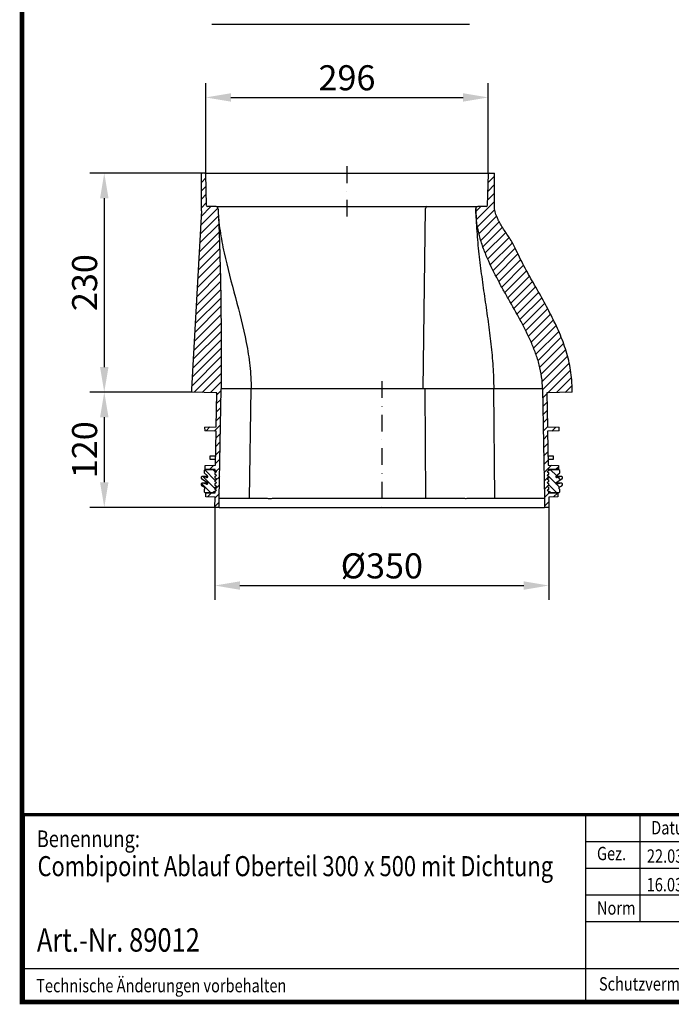
# Model space of a CAD drawing. Extents: x 0 to 1365, y 0 to 2056.
# Drawn here: x 0 to 683, y 0 to 1031 of the extents above; entities that cross this region are included whole.
import ezdxf

# ---------------------------------------------------------------- set-up
doc = ezdxf.new("R2010")
doc.units = 0
doc.header["$LTSCALE"] = 7
doc.header["$MEASUREMENT"] = 0
doc.linetypes.add('AUSGEZOGEN', pattern=[0])
doc.linetypes.add('STRICHPUNKT', pattern=[1, 0.5, -0.25, 0, -0.25])
doc.layers.get('DEFPOINTS').update_dxf_attribs({"linetype": 'CONTINUOUS'})
for name, color, linetype in [('AM_BOR', 7, 'CONTINUOUS'), ('BEMASS', 3, 'CONTINUOUS'), ('DUENN-18', 94, 'CONTINUOUS'), ('KOPF', 12, 'AUSGEZOGEN'), ('MITTE', 1, 'STRICHPUNKT'), ('SCHRAFF', 6, 'CONTINUOUS'), ('SICHTBAR', 7, 'CONTINUOUS'), ('TEXT25', 3, 'CONTINUOUS'), ('TEXT35', 143, 'CONTINUOUS')]:
    doc.layers.add(name, color=color, linetype=linetype)
doc.styles.add('BEMSTIL', font='isocp3.shx', dxfattribs={"width": 0.8})
doc.styles.add('TEXT20', font='isocp3.shx', dxfattribs={"width": 0.8, "height": 2})
doc.styles.add('TEXT25', font='isocp3.shx', dxfattribs={"width": 0.8, "height": 2.5})
doc.styles.add('TEXT35', font='isocp3.shx', dxfattribs={"width": 0.8, "height": 3.5})
doc.dimstyles.new('BEMASS', dxfattribs={"dimscale": 7.5, "dimtxt": 3.5, "dimasz": 3.5, "dimexe": 2, "dimexo": 0, "dimgap": 1, "dimtad": 1, "dimdec": 0, "dimtxsty": 'BEMSTIL', "dimcen": 3, "dimclrd": 3, "dimclre": 3, "dimclrt": 4, "dimadec": 0, "dimazin": 0, "dimtfac": 0.875, "dimtdec": 0, "dimtmove": 0, "dimatfit": 0, "dimfxl": 0, "dimtolj": 1, "dimlwd": 25, "dimlwe": 25, "dimarcsym": 0})

# ---------------------------------------------------------------- blocks, each defined once
blk = doc.blocks.new('RA_A4_AM')
at = {"layer": 'KOPF', "const_width": 0.7}
blk.add_lwpolyline([(207.31, 3), (13, 3), (13, 44), (13, 296), (207.3, 296), (207.3, 44), (207.3, 3)], dxfattribs=at)
blk = doc.blocks.new('SF_WEB')
at = {"layer": 'KOPF'}
for p, q in [((-193.99, 28.02), (-193.99, 0.02)), ((-109.97, 28.02), (-109.97, 0.02)), ((-101.87, 28.02), (-101.87, 12.02)), ((-89.7, 28.02), (-89.7, 12.02)), ((-77.09, 28.02), (-77.09, 0.02)), ((-109.97, 24.02), (-77.09, 24.02)), ((-109.97, 20.02), (-77.09, 20.02)), ((-109.99, 16.02), (0, 16.02)), ((-109.97, 16.02), (-77.09, 16.02)), ((-109.97, 12.02), (-77.09, 12.02)), ((-109.97, 12.02), (-77.09, 12.02)), ((-193.99, 5.02), (0, 5.02))]:
    blk.add_line(p, q, dxfattribs=at)
at = {"layer": 'KOPF', "const_width": 0.5}
blk.add_lwpolyline([(-193.99, 28.02), (0, 28.02)], dxfattribs=at)
at = {"layer": 'DUENN-18', "oblique": 7, "width": 0.8}
for s, height, style, p in [('Datum', 2, 'TEXT20', (-100.15, 25.06)), ('Name', 2, 'TEXT20', (-86.46, 25.06)), ('Benennung:', 2.5, 'TEXT25', (-192.08, 23.15)), ('Gez.', 2, 'TEXT20', (-108.26, 21.2)), ('Norm', 2, 'TEXT20', (-108.26, 13.05)), ('Zeichnung-Nr.', 2, 'TEXT20', (-72.39, 12.92)), ('Technische Änderungen vorbehalten', 2, 'TEXT20', (-192.17, 1.44)), ('Schutzvermerk gemäß DIN 34', 2, 'TEXT20', (-107.97, 1.7)), ('Ers. für:', 2, 'TEXT20', (-74.66, 1.7))]:
    blk.add_text(s, height=height, dxfattribs=dict(at, style=style)).set_placement(p)
at = {"layer": 'TEXT25', "width": 0.8}
for tag, p, height, style in [('F9', (-100.79, 20.82), 2, 'TEXT20'), ('F8', (-87.9, 20.73), 2, 'TEXT20'), ('F53', (-100.82, 16.54), 2, 'TEXT20'), ('F52', (-87.92, 16.76), 2, 'TEXT20'), ('F11', (-63.07, 1.78), 2.5, 'TEXT25')]:
    blk.add_attdef(tag, p, '', height=height, dxfattribs=dict(at, style=style))
at = {"layer": 'TEXT35', "style": 'TEXT35', "width": 0.8}
for tag, p, height in [('F2', (-191.97, 18.81), 3), ('F3', (-191.97, 14.39), 3), ('F13', (-192.07, 7.52), 3.5), ('F1', (-72.31, 7.56), 3.5)]:
    blk.add_attdef(tag, p, '', height=height, dxfattribs=at)
blk = doc.blocks.new('*D4')
at = {"layer": 'BEMASS', "color": 3, "lineweight": 25}
for p, q in [((204.4, 520.3), (204.4, 423.5)), ((554.3, 520.3), (554.3, 423.5)), ((230.6, 438.5), (528, 438.5))]:
    blk.add_line(p, q, dxfattribs=at)
at = {"layer": 'BEMASS', "color": 3}
for points in [[(230.6, 442.9), (230.6, 434.1), (204.4, 438.5)], [(528, 442.9), (528, 434.1), (554.3, 438.5)]]:
    blk.add_solid(points, dxfattribs=at)
at = {"layer": 'DEFPOINTS', "color": 0}
for p in [(204.4, 520.3), (554.3, 520.3), (554.3, 438.5)]:
    blk.add_point(p, dxfattribs=at)
at = {"layer": 'BEMASS', "color": 4, "insert": (379.3, 459.1), "char_height": 26.25, "attachment_point": 5, "style": 'BEMSTIL'}
blk.add_mtext('\\A1;%%c350', dxfattribs=at)
blk = doc.blocks.new('*D7')
at = {"layer": 'BEMASS', "color": 3, "lineweight": 25}
for p, q in [((194.9, 869.5), (194.9, 964.6)), ((490.7, 869.5), (490.7, 964.6)), ((221.2, 949.6), (464.5, 949.6))]:
    blk.add_line(p, q, dxfattribs=at)
at = {"layer": 'BEMASS', "color": 3}
for points in [[(221.2, 954), (221.2, 945.2), (194.9, 949.6)], [(464.5, 954), (464.5, 945.2), (490.7, 949.6)]]:
    blk.add_solid(points, dxfattribs=at)
at = {"layer": 'DEFPOINTS', "color": 0}
for p in [(490.7, 949.6), (194.9, 869.5), (490.7, 869.5)]:
    blk.add_point(p, dxfattribs=at)
at = {"layer": 'BEMASS', "color": 4, "insert": (342.8, 970.2), "char_height": 26.25, "attachment_point": 5, "style": 'BEMSTIL'}
blk.add_mtext('\\A1;296', dxfattribs=at)
blk = doc.blocks.new('*D11')
at = {"layer": 'BEMASS', "color": 3, "lineweight": 25}
for p, q in [((190.3, 870.3), (73.6, 870.3)), ((88.6, 844.1), (88.6, 667.3)), ((180.1, 641), (73.6, 641))]:
    blk.add_line(p, q, dxfattribs=at)
at = {"layer": 'BEMASS', "color": 3}
for points in [[(84.2, 844.1), (93, 844.1), (88.6, 870.3)], [(84.2, 667.3), (93, 667.3), (88.6, 641)]]:
    blk.add_solid(points, dxfattribs=at)
at = {"layer": 'DEFPOINTS', "color": 0}
for p in [(190.3, 870.3), (88.6, 641), (180.1, 641)]:
    blk.add_point(p, dxfattribs=at)
at = {"layer": 'BEMASS', "color": 4, "insert": (68, 755.7), "char_height": 26.25, "attachment_point": 5, "rotation": 90, "style": 'BEMSTIL'}
blk.add_mtext('\\A1;230', dxfattribs=at)
blk = doc.blocks.new('*D12')
at = {"layer": 'BEMASS', "color": 3, "lineweight": 25}
for p, q in [((88.6, 641), (73.6, 641)), ((88.6, 614.8), (88.6, 546.6)), ((204.4, 520.3), (73.6, 520.3))]:
    blk.add_line(p, q, dxfattribs=at)
at = {"layer": 'BEMASS', "color": 3}
for points in [[(84.2, 614.8), (93, 614.8), (88.6, 641)], [(84.2, 546.6), (93, 546.6), (88.6, 520.3)]]:
    blk.add_solid(points, dxfattribs=at)
at = {"layer": 'DEFPOINTS', "color": 0}
for p in [(88.6, 641), (88.6, 520.3), (204.4, 520.3)]:
    blk.add_point(p, dxfattribs=at)
at = {"layer": 'BEMASS', "color": 4, "insert": (68, 580.7), "char_height": 26.25, "attachment_point": 5, "rotation": 90, "style": 'BEMSTIL'}
blk.add_mtext('\\A1;120', dxfattribs=at)

msp = doc.modelspace()

# ---------------------------------------------------------------- hatches: boundary and pattern name
at = {"layer": 'SCHRAFF'}
h = msp.add_hatch(dxfattribs=at)
h.set_pattern_fill('ANSI31', color=256, scale=50, style=0)
h.set_pattern_definition([(45, (-678.8094, -892.305), (-4.419417, 4.419417), [])])
edge = h.paths.add_edge_path()
edge.add_arc((205.7, 833.3), 2, 3, 90)
edge.add_line((205.7, 835.3), (196.8, 835.3))
edge.add_arc((196.8, 836.3), 1, 181.5, 270, ccw=False)
edge.add_line((195.8, 836.3), (194.9, 869.5))
edge.add_arc((193.9, 869.4), 1, 1.5, 91.5)
edge.add_line((193.9, 870.4), (190.3, 870.3))
edge.add_line((190.3, 870.3), (190.3, 830.9))
edge.add_line((190.3, 830.9), (180.1, 644.2))
edge.add_line((180.1, 644.2), (180.1, 641))
edge.add_line((180.1, 641), (206.5, 640.3))
edge.add_line((206.5, 640.3), (205.9, 604.7))
edge.add_line((205.9, 604.7), (193.7, 604.4))
edge.add_line((193.7, 604.4), (193.8, 600.5))
edge.add_line((193.8, 600.5), (205.8, 600.2))
edge.add_line((205.8, 600.2), (205.2, 564.6))
edge.add_line((205.2, 564.6), (194.4, 564.3))
edge.add_line((194.4, 564.3), (194.4, 560.3))
edge.add_line((194.4, 560.3), (204.9, 560.1))
edge.add_line((204.9, 560.1), (204.9, 558.7))
edge.add_line((204.9, 558.7), (206.3, 557.9))
edge.add_line((206.3, 557.9), (204.9, 557))
edge.add_line((204.9, 557), (204.9, 554.8))
edge.add_line((204.9, 554.8), (206.3, 554))
edge.add_line((206.3, 554), (204.9, 553.1))
edge.add_line((204.9, 553.1), (204.9, 550.9))
edge.add_line((204.9, 550.9), (206.3, 550.1))
edge.add_line((206.3, 550.1), (204.9, 549.2))
edge.add_line((204.9, 549.2), (204.9, 547))
edge.add_line((204.9, 547), (206.3, 546.1))
edge.add_line((206.3, 546.1), (204.9, 545.3))
edge.add_line((204.9, 545.3), (204.9, 543.1))
edge.add_line((204.9, 543.1), (206.3, 542.2))
edge.add_line((206.3, 542.2), (204.9, 541.4))
edge.add_line((204.9, 541.4), (204.9, 539.2))
edge.add_line((204.9, 539.2), (206.3, 538.3))
edge.add_line((206.3, 538.3), (204.9, 537.5))
edge.add_line((204.9, 537.5), (204.9, 535.6))
edge.add_line((204.9, 535.6), (194.9, 535.3))
edge.add_line((194.9, 535.3), (194.9, 531.4))
edge.add_line((194.9, 531.4), (204.6, 531.1))
edge.add_line((204.6, 531.1), (204.4, 520.3))
edge.add_line((204.4, 520.3), (209.1, 520.3))
edge.add_line((209.1, 520.3), (209.1, 529.9))
edge.add_line((209.1, 529.9), (211.1, 644.5))
edge.add_spline(control_points=[(211.1, 644.5), (211.1, 676), (211.1, 707.5), (210.4, 754.7), (210.1, 770.5), (209.4, 794.1), (209, 805.9), (208.4, 819.7), (208.1, 825.6), (207.9, 829.5), (207.8, 831.5), (207.7, 833.4)], knot_values=[0, 0, 0, 0, 0.5, 0.5, 0.75, 0.75, 0.875, 0.9375, 0.96875, 0.96875, 1, 1, 1, 1], degree=3, periodic=0)
edge = h.paths.add_edge_path()
edge.add_spline(control_points=[(519.1, 791.7), (518.2, 793.6), (517.3, 795.4), (515.2, 799), (514.1, 800.8), (510.7, 806.1), (508.3, 809.5), (504.9, 814.8), (503.8, 816.6), (502.3, 819.3), (501.8, 820.3), (500.9, 822.1), (500.4, 823.1), (499.2, 826), (498.5, 827.9), (497.8, 831), (497.6, 832), (497.4, 834.1), (497.3, 835.2), (497.3, 836.2)], knot_values=[0, 0, 0, 0, 0.125, 0.125, 0.25, 0.25, 0.5, 0.5, 0.625, 0.625, 0.6875, 0.6875, 0.75, 0.75, 0.875, 0.875, 0.9375, 0.9375, 1, 1, 1, 1], degree=3, periodic=0)
edge.add_line((497.3, 836.2), (497.3, 870.3))
edge.add_line((497.3, 870.3), (491.7, 870.4))
edge.add_arc((491.7, 869.4), 1, 88.5, 178.5)
edge.add_line((490.7, 869.5), (489.8, 836.3))
edge.add_arc((488.8, 836.3), 1, 270, 358.5, ccw=False)
edge.add_line((488.8, 835.3), (479.8, 835.3))
edge.add_arc((479.8, 833.3), 2, 90, 181)
edge.add_spline(control_points=[(477.8, 833.3), (477.8, 832.8), (477.8, 832.2), (477.8, 831.2), (477.8, 830.6), (477.9, 829), (478, 825.8), (478.3, 822.7), (478.8, 818.4), (479.1, 816.3), (479.9, 812.1), (480.3, 810), (481.8, 803.8), (482.9, 799.7), (485.6, 791.7), (487.1, 787.8), (492, 776.1), (495.7, 768.5), (501.6, 757.2), (503.6, 753.4), (507.7, 746), (509.8, 742.3), (516.1, 731.2), (520.3, 723.8), (526.4, 712.6), (528.3, 708.9), (532.1, 701.3), (533.9, 697.4), (536.5, 691.6), (537.3, 689.6), (538.9, 685.7), (539.7, 683.7), (541.9, 677.7), (543.1, 673.6), (545.3, 665.5), (546.1, 661.4), (547.3, 653), (547.6, 648.8), (547.6, 644.5)], knot_values=[0, 0, 0, 0, 0.007813, 0.007813, 0.015625, 0.015625, 0.03125, 0.0625, 0.0625, 0.09375, 0.09375, 0.125, 0.125, 0.1875, 0.1875, 0.25, 0.25, 0.375, 0.375, 0.4375, 0.4375, 0.5, 0.5, 0.625, 0.625, 0.6875, 0.6875, 0.75, 0.75, 0.78125, 0.78125, 0.8125, 0.8125, 0.875, 0.875, 0.9375, 0.9375, 1, 1, 1, 1], degree=3, periodic=0)
edge.add_line((547.6, 644.5), (549.6, 529.9))
edge.add_line((549.6, 529.9), (549.6, 520.3))
edge.add_line((549.6, 520.3), (554.3, 520.3))
edge.add_line((554.3, 520.3), (554.1, 531.1))
edge.add_line((554.1, 531.1), (563.8, 531.4))
edge.add_line((563.8, 531.4), (563.8, 535.3))
edge.add_line((563.8, 535.3), (553.8, 535.6))
edge.add_line((553.8, 535.6), (553.8, 537.5))
edge.add_line((553.8, 537.5), (552.3, 538.3))
edge.add_line((552.3, 538.3), (553.8, 539.2))
edge.add_line((553.8, 539.2), (553.8, 541.4))
edge.add_line((553.8, 541.4), (552.3, 542.2))
edge.add_line((552.3, 542.2), (553.8, 543.1))
edge.add_line((553.8, 543.1), (553.8, 545.3))
edge.add_line((553.8, 545.3), (552.3, 546.1))
edge.add_line((552.3, 546.1), (553.8, 547))
edge.add_line((553.8, 547), (553.8, 549.2))
edge.add_line((553.8, 549.2), (552.3, 550.1))
edge.add_line((552.3, 550.1), (553.8, 550.9))
edge.add_line((553.8, 550.9), (553.8, 553.1))
edge.add_line((553.8, 553.1), (552.3, 554))
edge.add_line((552.3, 554), (553.8, 554.8))
edge.add_line((553.8, 554.8), (553.8, 557))
edge.add_line((553.8, 557), (552.3, 557.9))
edge.add_line((552.3, 557.9), (553.8, 558.7))
edge.add_line((553.8, 558.7), (553.8, 560.1))
edge.add_line((553.8, 560.1), (564.3, 560.3))
edge.add_line((564.3, 560.3), (564.3, 564.3))
edge.add_line((564.3, 564.3), (553.5, 564.6))
edge.add_line((553.5, 564.6), (552.9, 600.2))
edge.add_line((552.9, 600.2), (564.9, 600.5))
edge.add_line((564.9, 600.5), (565, 604.4))
edge.add_line((565, 604.4), (552.8, 604.7))
edge.add_line((552.8, 604.7), (552.2, 640.3))
edge.add_line((552.2, 640.3), (578.6, 641))
edge.add_spline(control_points=[(578.6, 641), (578.6, 641.9), (578.6, 642.8), (578.6, 644.5), (578.6, 645.3), (578.6, 647.9), (578.5, 649.6), (578.2, 654.7), (577.9, 658.1), (576.9, 664.8), (576.3, 668.2), (574.9, 674.8), (574, 678.1), (571.2, 688), (568.9, 694.5), (563.7, 707), (560.8, 713.2), (554.7, 725.4), (551.5, 731.4), (544.9, 743.4), (541.5, 749.4), (534.7, 761.3), (531.4, 767.2), (526.6, 776.3), (525, 779.3), (522, 785.4), (520.5, 788.5), (519.1, 791.7)], knot_values=[0, 0, 0, 0, 0.015625, 0.015625, 0.03125, 0.03125, 0.0625, 0.0625, 0.125, 0.125, 0.1875, 0.1875, 0.25, 0.25, 0.375, 0.375, 0.5, 0.5, 0.625, 0.625, 0.75, 0.75, 0.875, 0.875, 0.9375, 0.9375, 1, 1, 1, 1], degree=3, periodic=0)
h = msp.add_hatch(dxfattribs=at)
h.set_pattern_fill('ANSI31', color=256, scale=50, angle=90, style=0)
h.set_pattern_definition([(135, (-678.8094, -892.305), (-4.419417, -4.419417), [])])
h.paths.add_polyline_path([(203, 559.8), (194.1, 559.8), (193.1, 558.8), (193.1, 556.6), (196.8, 553.3, -0.805099), (195.8, 551.6), (192, 552.8, 0.875513), (190.8, 550.1), (196.6, 546.3, -0.875513), (195.8, 544.5), (192, 545.7, 0.894496), (190.8, 543), (193.6, 541.4, -0.492603), (193.8, 539.8), (193.1, 539.1), (193.1, 536.8), (194.1, 535.8), (195.4, 535.8), (202, 535.8), (206.1, 538.2), (206.1, 538.5), (204.9, 539.2), (204.9, 541.4), (206.1, 542.1), (206.1, 542.4), (204.9, 543.1), (204.9, 545.3), (206.1, 546), (206.1, 546.3), (204.9, 547), (204.9, 549.2), (206.1, 549.9), (206.1, 550.2), (204.9, 550.9), (204.9, 553.1), (206.1, 553.8), (206.1, 554.1), (204.9, 554.8), (204.9, 557), (206.1, 557.7), (206.1, 558)])
h.paths.add_polyline_path([(565.6, 558.8), (564.6, 559.8), (555.7, 559.8), (552.6, 558), (552.6, 557.7), (553.8, 557), (553.8, 554.8), (552.6, 554.1), (552.6, 553.8), (553.8, 553.1), (553.8, 550.9), (552.6, 550.2), (552.6, 549.9), (553.8, 549.2), (553.8, 547), (552.6, 546.3), (552.6, 546), (553.8, 545.3), (553.8, 543.1), (552.6, 542.4), (552.6, 542.1), (553.8, 541.4), (553.8, 539.2), (552.6, 538.5), (552.6, 538.2), (556.6, 535.8), (558.1, 535.8), (563.1, 535.8), (564.6, 535.8), (565.6, 536.8), (565.6, 539.1), (564.9, 539.8, -0.492603), (565.1, 541.4), (567.8, 543, 0.894496), (566.6, 545.7), (562.9, 544.5, -0.875513), (562.1, 546.3), (567.9, 550.1, 0.875513), (566.6, 552.8), (562.9, 551.6, -0.805099), (561.9, 553.3), (565.6, 556.6)])

# ---------------------------------------------------------------- linework, layer by layer
at = {"layer": 'DUENN-18'}
for p, q in [((422.7, 644.5), (425.2, 833.3)), ((240.8, 529.9), (242.4, 644.5)), ((425.4, 529.9), (424.8, 644.5)), ((497.8, 529.9), (496.5, 644.5))]:
    msp.add_line(p, q, dxfattribs=at)
msp.add_arc((427.1, 833.4), 1.96, 96.3417, 181.7722, dxfattribs=at)
for points, knots in [([(207.7, 833.4), (207.7, 832.9), (207.8, 832.2), (207.8, 831.5), (207.8, 831), (207.8, 830.7), (207.9, 829.5), (208.1, 826.6), (208.3, 823.7), (208.8, 817.9), (209.3, 814), (211, 802.4), (212.4, 794.6), (217.5, 771.4), (221.8, 755.8), (230.2, 724.5), (234.3, 708.8), (238.9, 684.9), (240.1, 676.9), (241.9, 660.7), (242.4, 652.6), (242.4, 644.5)], [0, 0, 0, 0, 0.007813, 0.011719, 0.011719, 0.015625, 0.015625, 0.03125, 0.0625, 0.0625, 0.125, 0.125, 0.25, 0.25, 0.5, 0.5, 0.75, 0.75, 0.875, 0.875, 1, 1, 1, 1]), ([(477.8, 833.3), (477.8, 832.8), (477.8, 832.3), (477.8, 831.3), (477.8, 830.8), (477.8, 829.3), (477.9, 828.3), (478, 825.4), (478, 823.4), (478.3, 817.4), (478.5, 813.4), (479.4, 801.5), (480.1, 793.6), (481.8, 777.7), (482.8, 769.8), (485, 754.1), (486.1, 746.2), (488.4, 730.5), (489.5, 722.6), (491.7, 707), (492.7, 699.1), (494.5, 683.5), (495.2, 675.7), (496.2, 660.1), (496.5, 652.3), (496.5, 644.5)], [0, 0, 0, 0, 0.007812, 0.007812, 0.015625, 0.015625, 0.03125, 0.03125, 0.0625, 0.0625, 0.125, 0.125, 0.25, 0.25, 0.375, 0.375, 0.5, 0.5, 0.625, 0.625, 0.75, 0.75, 0.875, 0.875, 1, 1, 1, 1]), ([(209.1, 529.9), (209.1, 529.9), (209.1, 529.9), (209.3, 529.9), (209.4, 529.9), (209.8, 529.9), (210, 529.9), (210.5, 529.9), (210.8, 529.9), (211.5, 529.9), (211.8, 529.9), (212.7, 529.9), (213.1, 529.9), (214.1, 529.9), (214.7, 529.9), (215.6, 529.9), (215.9, 529.9), (216.5, 529.9), (216.8, 529.9), (217.8, 529.9), (218.5, 529.9), (220, 529.9), (220.8, 529.9), (222.5, 529.9), (223.4, 529.9), (225.2, 529.9), (226.1, 529.9), (228.1, 529.9), (229.1, 529.9), (231.3, 529.9), (232.4, 529.9), (234.6, 529.9), (235.8, 529.9), (238.2, 529.9), (239.5, 529.9), (240.8, 529.9)], [0, 0, 0, 0, 0.0625, 0.0625, 0.125, 0.125, 0.1875, 0.1875, 0.25, 0.25, 0.3125, 0.3125, 0.375, 0.375, 0.4375, 0.4375, 0.46875, 0.46875, 0.5, 0.5, 0.5625, 0.5625, 0.625, 0.625, 0.6875, 0.6875, 0.75, 0.75, 0.8125, 0.8125, 0.875, 0.875, 0.9375, 0.9375, 1, 1, 1, 1]), ([(244.6, 529.9), (245.9, 529.9), (247.2, 529.9), (249.9, 529.9), (251.3, 529.9), (254.1, 529.9), (255.6, 529.9), (258.5, 529.9), (260, 529.8), (262.2, 529.8), (263, 529.8), (264.5, 529.8), (265.3, 529.9), (267.6, 529.9), (269.2, 529.9), (272.5, 529.9), (274.1, 529.9), (277.4, 529.9), (279.1, 529.9), (282.6, 529.9), (284.3, 529.9), (287.9, 529.9), (289.7, 529.9), (293.3, 529.9), (295.1, 529.9), (298.8, 529.9), (300.7, 529.9), (306.3, 529.9), (310.1, 529.9), (315.9, 529.9), (317.8, 529.9), (321.7, 529.9), (323.7, 529.9), (327.7, 529.9), (329.7, 529.9), (333.8, 529.9), (335.8, 529.9), (338.9, 529.9), (339.9, 529.9), (342, 529.9), (343, 529.9), (346.1, 529.9), (348.2, 529.9), (352.3, 529.9), (354.4, 529.9), (358.6, 529.9), (360.6, 529.9), (364.8, 529.9), (366.9, 529.9), (370, 529.9), (371.1, 529.9), (373.2, 529.9), (374.2, 529.9), (376.3, 529.9), (377.3, 529.9), (379.4, 529.9), (380.5, 529.9), (383.6, 529.9), (385.7, 529.9), (389.9, 529.9), (392.1, 529.9), (396.3, 529.9), (398.4, 529.9), (402.6, 529.9), (404.7, 529.9), (408.9, 529.9), (410.9, 529.9), (415.1, 529.9), (417.2, 529.9), (421.3, 529.9), (423.3, 529.9), (425.4, 529.9)], [0, 0, 0, 0, 0.03125, 0.03125, 0.0625, 0.0625, 0.09375, 0.09375, 0.125, 0.125, 0.140625, 0.140625, 0.15625, 0.15625, 0.1875, 0.1875, 0.21875, 0.21875, 0.25, 0.25, 0.28125, 0.28125, 0.3125, 0.3125, 0.34375, 0.34375, 0.375, 0.375, 0.4375, 0.4375, 0.46875, 0.46875, 0.5, 0.5, 0.53125, 0.53125, 0.5625, 0.5625, 0.578125, 0.578125, 0.59375, 0.59375, 0.625, 0.625, 0.65625, 0.65625, 0.6875, 0.6875, 0.71875, 0.71875, 0.734375, 0.734375, 0.75, 0.75, 0.765625, 0.765625, 0.78125, 0.78125, 0.8125, 0.8125, 0.84375, 0.84375, 0.875, 0.875, 0.90625, 0.90625, 0.9375, 0.9375, 0.96875, 0.96875, 1, 1, 1, 1]), ([(425.4, 529.9), (428.4, 529.9), (431.5, 529.9), (437.5, 529.9), (440.4, 529.9), (444.9, 529.9), (446.3, 529.9), (449.2, 529.9), (450.7, 529.9), (455, 529.9), (457.8, 529.9), (462, 529.9), (463.4, 529.9), (466.1, 529.8), (467.5, 529.8), (471.5, 529.9), (474.2, 529.9), (479.4, 529.9), (481.9, 529.9), (486.9, 529.9), (489.3, 529.9), (491.7, 529.9)], [0, 0, 0, 0, 0.125, 0.125, 0.25, 0.25, 0.3125, 0.3125, 0.375, 0.375, 0.5, 0.5, 0.5625, 0.5625, 0.625, 0.625, 0.75, 0.75, 0.875, 0.875, 1, 1, 1, 1]), ([(497.8, 529.9), (499.9, 529.9), (501.9, 529.9), (505.8, 529.9), (507.7, 529.8), (511.3, 529.9), (513.1, 529.9), (516.5, 529.9), (518.2, 529.9), (521.4, 529.9), (522.9, 529.9), (525.2, 529.9), (525.9, 529.9), (527.3, 529.9), (528, 529.9), (529.4, 529.9), (530, 529.9), (531.4, 529.9), (532, 529.9), (533.9, 529.9), (535, 529.9), (537.3, 529.9), (538.3, 529.9), (540.2, 529.9), (541.1, 529.9), (542.8, 529.9), (543.6, 529.9), (545, 529.9), (545.6, 529.9), (546.5, 529.9), (546.7, 529.9), (547.2, 529.9), (547.5, 529.9), (548.1, 529.9), (548.5, 529.9), (549, 529.9), (549.3, 529.9), (549.5, 529.9), (549.6, 529.9), (549.6, 529.9)], [0, 0, 0, 0, 0.0625, 0.0625, 0.125, 0.125, 0.1875, 0.1875, 0.25, 0.25, 0.3125, 0.3125, 0.34375, 0.34375, 0.375, 0.375, 0.40625, 0.40625, 0.4375, 0.4375, 0.5, 0.5, 0.5625, 0.5625, 0.625, 0.625, 0.6875, 0.6875, 0.75, 0.75, 0.78125, 0.78125, 0.8125, 0.8125, 0.875, 0.875, 0.9375, 0.9375, 1, 1, 1, 1])]:
    msp.add_open_spline(points, degree=3, knots=knots, dxfattribs=at)
for points in [[(240.8, 529.9), (242, 529.9), (243.3, 529.9), (244.6, 529.9)], [(491.7, 529.9), (493.8, 529.9), (495.8, 529.9), (497.8, 529.9)]]:
    msp.add_open_spline(points, degree=3, dxfattribs=at)
at = {"layer": 'MITTE', "ltscale": 5}
for p, q in [((342.8, 877.5), (342.8, 825.1)), ((379.3, 652.5), (379.3, 514.5))]:
    msp.add_line(p, q, dxfattribs=at)
at = {"layer": 'SICHTBAR'}
for p, q in [((201.2, 1026.4), (471.3, 1026.4)), ((193.9, 870.4), (190.3, 870.3)), ((190.3, 830.9), (190.3, 870.3)), ((193.9, 870.4), (199, 870.4)), ((195.8, 836.3), (194.9, 869.5)), ((199, 870.4), (486.6, 870.4)), ((486.6, 870.4), (491.7, 870.4)), ((490.7, 869.5), (489.8, 836.3)), ((491.7, 870.4), (497.3, 870.3)), ((497.3, 836.2), (497.3, 870.3)), ((205.7, 835.3), (196.8, 835.3)), ((488.8, 835.3), (479.8, 835.3)), ((190.3, 830.9), (180.1, 644.2)), ((519.1, 791.7), (519.1, 791.7)), ((180.1, 644.2), (180.1, 641)), ((206.5, 640.3), (180.1, 641)), ((205.9, 604.7), (206.5, 640.3)), ((209.1, 529.9), (211.1, 644.5)), ((420.4, 644.5), (420, 644.5)), ((422.7, 644.5), (420.4, 644.5)), ((425.8, 644.5), (422.7, 644.5)), ((547.6, 644.5), (549.6, 529.9)), ((578.6, 641), (552.2, 640.3)), ((552.2, 640.3), (552.8, 604.7)), ((193.7, 604.4), (205.9, 604.7)), ((193.7, 604.4), (193.8, 600.5)), ((205.8, 600.2), (193.8, 600.5)), ((205.2, 564.6), (205.8, 600.2)), ((552.8, 604.7), (565, 604.4)), ((564.9, 600.5), (552.9, 600.2)), ((552.9, 600.2), (553.5, 564.6)), ((564.9, 600.5), (565, 604.4)), ((205.3, 574), (199.3, 573.8)), ((199.3, 573.8), (199.3, 570.8)), ((199.3, 570.8), (205.3, 570.7)), ((559.3, 573.8), (553.4, 574)), ((553.4, 570.7), (559.3, 570.8)), ((559.3, 572.3), (559.3, 573.8)), ((559.3, 570.8), (559.3, 572.3)), ((194.1, 559.8), (193.1, 558.8)), ((193.1, 558.8), (193.1, 556.6)), ((203, 559.8), (194.1, 559.8)), ((194.4, 564.3), (205.2, 564.6)), ((194.4, 560.3), (194.4, 564.3)), ((204.9, 560.1), (194.4, 560.3)), ((206.1, 558), (203, 559.8)), ((203, 559.8), (204.9, 559.8)), ((204.9, 558.7), (204.9, 560.1)), ((204.9, 557), (206.1, 557.7)), ((204.9, 554.8), (204.9, 557)), ((206.1, 557.7), (206.1, 558)), ((555.7, 559.8), (552.6, 558)), ((552.6, 558), (552.6, 557.7)), ((552.6, 557.7), (553.8, 557)), ((553.5, 564.6), (564.3, 564.3)), ((564.3, 560.3), (553.8, 560.1)), ((553.8, 560.1), (553.8, 558.7)), ((553.8, 559.8), (555.7, 559.8)), ((553.8, 557), (553.8, 554.8)), ((564.6, 559.8), (555.7, 559.8)), ((564.3, 564.3), (564.3, 560.3)), ((565.6, 558.8), (564.6, 559.8)), ((565.6, 556.6), (565.6, 558.8)), ((190.8, 550.1), (196.6, 546.3)), ((197, 552.8), (191.6, 552.8)), ((195.8, 551.6), (192, 552.8)), ((193.1, 556.6), (196.8, 553.3)), ((206.1, 554.1), (204.9, 554.8)), ((204.9, 553.1), (206.1, 553.8)), ((204.9, 550.9), (204.9, 553.1)), ((206.1, 550.2), (204.9, 550.9)), ((204.9, 549.2), (206.1, 549.9)), ((204.9, 547), (204.9, 549.2)), ((206.1, 546.3), (204.9, 547)), ((206.1, 553.8), (206.1, 554.1)), ((206.1, 549.9), (206.1, 550.2)), ((553.8, 554.8), (552.6, 554.1)), ((552.6, 554.1), (552.6, 553.8)), ((552.6, 553.8), (553.8, 553.1)), ((553.8, 550.9), (552.6, 550.2)), ((552.6, 550.2), (552.6, 549.9)), ((552.6, 549.9), (553.8, 549.2)), ((553.8, 547), (552.6, 546.3)), ((553.8, 553.1), (553.8, 550.9)), ((553.8, 549.2), (553.8, 547)), ((567.1, 552.8), (561.6, 552.8)), ((561.9, 553.3), (565.6, 556.6)), ((562.1, 546.3), (567.9, 550.1)), ((566.6, 552.8), (562.9, 551.6)), ((190.8, 543), (193.6, 541.4)), ((197, 545.8), (191.6, 545.8)), ((195.8, 544.5), (192, 545.7)), ((193.8, 539.8), (193.1, 539.1)), ((193.1, 539.1), (193.1, 536.8)), ((193.1, 536.8), (194.1, 535.8)), ((202, 535.8), (206.1, 538.2)), ((204.9, 545.3), (206.1, 546)), ((204.9, 543.1), (204.9, 545.3)), ((206.1, 542.4), (204.9, 543.1)), ((204.9, 541.4), (206.1, 542.1)), ((204.9, 539.2), (204.9, 541.4)), ((206.1, 538.5), (204.9, 539.2)), ((204.9, 535.6), (204.9, 537.5)), ((206.1, 546), (206.1, 546.3)), ((206.1, 542.1), (206.1, 542.4)), ((206.1, 538.2), (206.1, 538.5)), ((552.6, 546.3), (552.6, 546)), ((552.6, 546), (553.8, 545.3)), ((553.8, 543.1), (552.6, 542.4)), ((552.6, 542.4), (552.6, 542.1)), ((552.6, 542.1), (553.8, 541.4)), ((553.8, 539.2), (552.6, 538.5)), ((552.6, 538.5), (552.6, 538.2)), ((552.6, 538.2), (556.6, 535.8)), ((553.8, 545.3), (553.8, 543.1)), ((553.8, 541.4), (553.8, 539.2)), ((553.8, 537.5), (553.8, 535.6)), ((567.1, 545.8), (561.6, 545.8)), ((566.6, 545.7), (562.9, 544.5)), ((564.6, 535.8), (565.6, 536.8)), ((565.6, 539.1), (564.9, 539.8)), ((565.1, 541.4), (567.8, 543)), ((565.6, 536.8), (565.6, 539.1)), ((194.1, 535.8), (195.4, 535.8)), ((194.9, 535.3), (204.9, 535.6)), ((194.9, 531.4), (194.9, 535.3)), ((204.6, 531.1), (194.9, 531.4)), ((195.4, 535.8), (202, 535.8)), ((202, 535.8), (204.9, 535.8)), ((204.4, 520.3), (204.6, 531.1)), ((209.1, 520.3), (209.1, 529.9)), ((549.6, 529.9), (549.6, 520.3)), ((553.8, 535.8), (556.6, 535.8)), ((553.8, 535.6), (563.8, 535.3)), ((563.8, 531.4), (554.1, 531.1)), ((554.1, 531.1), (554.3, 520.3)), ((556.6, 535.8), (558.1, 535.8)), ((558.1, 535.8), (563.1, 535.8)), ((563.1, 535.8), (564.6, 535.8)), ((563.8, 535.3), (563.8, 531.4)), ((209.1, 520.3), (204.4, 520.3)), ((209.1, 520.3), (549.6, 520.3)), ((554.3, 520.3), (549.6, 520.3))]:
    msp.add_line(p, q, dxfattribs=at)
for centre, radius, start, end in [((193.9, 869.4), 1, 1.5, 91.5), ((491.7, 869.4), 1, 88.5, 178.5), ((196.8, 836.3), 1, 181.5, 270), ((205.7, 833.3), 2, 3, 90), ((479.8, 833.3), 2, 90, 181), ((479.8, 833.3), 2, 90, 181.3033), ((488.8, 836.3), 1, 270, 358.5), ((191.6, 551.3), 1.5, 72.65, 237.4603), ((196.1, 552.5), 1, 252.65, 48), ((562.6, 552.5), 1, 132, 287.35), ((567.1, 551.3), 1.5, 302.5397, 107.35), ((191.6, 544.3), 1.5, 72.65, 239.9), ((193.1, 540.5), 1, 315, 59.9), ((196.1, 545.5), 1, 252.65, 57.4603), ((562.6, 545.5), 1, 122.5397, 287.35), ((565.6, 540.5), 1, 120.1, 225), ((567.1, 544.3), 1.5, 300.1, 107.35)]:
    msp.add_arc(centre, radius, start, end, dxfattribs=at)
for points, knots in [([(205.9, 835.3), (205.9, 835.3), (206, 835.3), (206.6, 835.3), (207.4, 835.3), (207.6, 835.3)], [0, 0, 0, 0, 0.116645, 0.73885, 1, 1, 1, 1]), ([(207.6, 835.3), (211, 835.3), (214.4, 835.3), (221.6, 835.3), (225.3, 835.3), (233, 835.3), (236.9, 835.3), (245.1, 835.3), (249.3, 835.3), (254.8, 835.3), (255.8, 835.3), (258, 835.3), (259.1, 835.3), (262.5, 835.3), (264.7, 835.3), (271.4, 835.3), (276, 835.3), (285.2, 835.3), (289.9, 835.3), (299.4, 835.3), (304.2, 835.3), (310.3, 835.3), (311.6, 835.3), (314, 835.3), (315.3, 835.3), (319, 835.3), (321.4, 835.3), (328.8, 835.3), (333.7, 835.3), (343.6, 835.3), (348.5, 835.3), (358.4, 835.3), (363.3, 835.3), (370.7, 835.3), (373.1, 835.3), (378.1, 835.3), (380.5, 835.3), (387.8, 835.3), (392.6, 835.3), (406.8, 835.3), (416, 835.3), (424.9, 835.3)], [0, 0, 0, 0, 0.0625, 0.0625, 0.125, 0.125, 0.1875, 0.1875, 0.25, 0.25, 0.265625, 0.265625, 0.28125, 0.28125, 0.3125, 0.3125, 0.375, 0.375, 0.4375, 0.4375, 0.5, 0.5, 0.515625, 0.515625, 0.53125, 0.53125, 0.5625, 0.5625, 0.625, 0.625, 0.6875, 0.6875, 0.75, 0.75, 0.78125, 0.78125, 0.8125, 0.8125, 0.875, 0.875, 1, 1, 1, 1]), ([(424.9, 835.3), (429.9, 835.3), (434.7, 835.3), (441.8, 835.3), (444.1, 835.3), (448.6, 835.3), (450.9, 835.3), (457.5, 835.3), (461.8, 835.3), (470, 835.3), (474, 835.3), (477.7, 835.3)], [0, 0, 0, 0, 0.25, 0.25, 0.375, 0.375, 0.5, 0.5, 0.75, 0.75, 1, 1, 1, 1]), ([(477.7, 835.3), (478.1, 835.3), (479, 835.3), (479.4, 835.3), (479.5, 835.3)], [0, 0, 0, 0, 0.466829, 1, 1, 1, 1]), ([(519.1, 791.7), (518.2, 793.6), (517.3, 795.4), (515.2, 799), (514.1, 800.8), (510.7, 806.1), (508.3, 809.5), (504.9, 814.8), (503.8, 816.6), (502.3, 819.3), (501.8, 820.3), (500.9, 822.1), (500.4, 823.1), (499.2, 826), (498.5, 827.9), (497.8, 831), (497.6, 832), (497.4, 834.1), (497.3, 835.2), (497.3, 836.2)], [0, 0, 0, 0, 0.125, 0.125, 0.25, 0.25, 0.5, 0.5, 0.625, 0.625, 0.6875, 0.6875, 0.75, 0.75, 0.875, 0.875, 0.9375, 0.9375, 1, 1, 1, 1]), ([(207.7, 833.4), (207.8, 831.5), (207.9, 829.5), (208.1, 825.6), (208.4, 819.7), (209, 805.9), (209.4, 794.1), (210.1, 770.5), (210.4, 754.7), (211.1, 707.5), (211.1, 676), (211.1, 644.5)], [0, 0, 0, 0, 0.03125, 0.03125, 0.0625, 0.125, 0.25, 0.25, 0.5, 0.5, 1, 1, 1, 1]), ([(547.6, 644.5), (547.6, 648.8), (547.3, 653), (546.1, 661.4), (545.3, 665.5), (543.1, 673.6), (541.9, 677.7), (539.7, 683.7), (538.9, 685.7), (537.3, 689.6), (536.5, 691.6), (533.9, 697.4), (532.1, 701.3), (528.3, 708.9), (526.4, 712.6), (520.3, 723.8), (516.1, 731.2), (509.8, 742.3), (507.7, 746), (503.6, 753.4), (501.6, 757.2), (495.7, 768.5), (492, 776.1), (487.1, 787.8), (485.6, 791.7), (482.9, 799.7), (481.8, 803.8), (480.3, 810), (479.9, 812.1), (479.1, 816.3), (478.8, 818.4), (478.3, 822.7), (478, 825.8), (477.9, 829), (477.8, 830.6), (477.8, 831.2), (477.8, 832.2), (477.8, 832.8), (477.8, 833.3)], [0, 0, 0, 0, 0.0625, 0.0625, 0.125, 0.125, 0.1875, 0.1875, 0.21875, 0.21875, 0.25, 0.25, 0.3125, 0.3125, 0.375, 0.375, 0.5, 0.5, 0.5625, 0.5625, 0.625, 0.625, 0.75, 0.75, 0.8125, 0.8125, 0.875, 0.875, 0.90625, 0.90625, 0.9375, 0.9375, 0.96875, 0.984375, 0.984375, 0.992187, 0.992187, 1, 1, 1, 1]), ([(578.6, 641), (578.6, 641.9), (578.6, 642.8), (578.6, 644.5), (578.6, 645.3), (578.6, 647.9), (578.5, 649.6), (578.2, 654.7), (577.9, 658.1), (576.9, 664.8), (576.3, 668.2), (574.9, 674.8), (574, 678.1), (571.2, 688), (568.9, 694.5), (563.7, 707), (560.8, 713.2), (554.7, 725.4), (551.5, 731.4), (544.9, 743.4), (541.5, 749.4), (534.7, 761.3), (531.4, 767.2), (526.6, 776.3), (525, 779.3), (522, 785.4), (520.5, 788.5), (519.1, 791.7)], [0, 0, 0, 0, 0.015625, 0.015625, 0.03125, 0.03125, 0.0625, 0.0625, 0.125, 0.125, 0.1875, 0.1875, 0.25, 0.25, 0.375, 0.375, 0.5, 0.5, 0.625, 0.625, 0.75, 0.75, 0.875, 0.875, 0.9375, 0.9375, 1, 1, 1, 1]), ([(205.7, 640.4), (205.9, 640.3), (206.2, 640.1), (206.4, 639.9), (206.5, 639.7)], [0, 0, 0, 0, 0.521722, 1, 1, 1, 1]), ([(242.4, 644.5), (239.9, 644.5), (237.5, 644.5), (233, 644.5), (230.9, 644.5), (227, 644.5), (225.2, 644.5), (221.9, 644.5), (220.4, 644.5), (218.8, 644.5), (218.4, 644.5), (217.8, 644.5), (217.5, 644.5), (216.6, 644.5), (216.1, 644.5), (214.6, 644.5), (213.7, 644.5), (212.4, 644.5), (211.9, 644.5), (211.2, 644.5), (211.1, 644.5), (211.1, 644.5)], [0, 0, 0, 0, 0.125, 0.125, 0.25, 0.25, 0.375, 0.375, 0.5, 0.5, 0.53125, 0.53125, 0.5625, 0.5625, 0.625, 0.625, 0.75, 0.75, 0.875, 0.875, 1, 1, 1, 1]), ([(420, 644.5), (412.1, 644.5), (404.1, 644.5), (388.1, 644.5), (380, 644.5), (369.8, 644.5), (367.8, 644.5), (363.7, 644.5), (361.7, 644.5), (355.6, 644.5), (351.6, 644.5), (339.7, 644.5), (331.9, 644.5), (322.4, 644.5), (320.5, 644.5), (316.7, 644.5), (314.8, 644.5), (309.1, 644.5), (305.5, 644.5), (294.7, 644.5), (287.8, 644.5), (278, 644.5), (274.8, 644.5), (270.1, 644.5), (268.5, 644.5), (265.5, 644.5), (264, 644.5), (256.6, 644.5), (251.2, 644.5), (246.2, 644.5)], [0, 0, 0, 0, 0.125, 0.125, 0.25, 0.25, 0.28125, 0.28125, 0.3125, 0.3125, 0.375, 0.375, 0.5, 0.5, 0.53125, 0.53125, 0.5625, 0.5625, 0.625, 0.625, 0.75, 0.75, 0.8125, 0.8125, 0.84375, 0.84375, 0.875, 0.875, 1, 1, 1, 1]), ([(490.4, 644.5), (488.1, 644.5), (485.7, 644.5), (480.8, 644.5), (478.4, 644.5), (473.3, 644.5), (470.7, 644.5), (465.5, 644.5), (462.8, 644.5), (457.4, 644.5), (454.6, 644.5), (449, 644.5), (446.2, 644.5), (437.6, 644.5), (431.8, 644.5), (425.8, 644.5)], [0, 0, 0, 0, 0.125, 0.125, 0.25, 0.25, 0.375, 0.375, 0.5, 0.5, 0.625, 0.625, 0.75, 0.75, 1, 1, 1, 1]), ([(547.6, 644.5), (547.6, 644.5), (547.3, 644.5), (546.5, 644.5), (546.2, 644.5), (545.5, 644.5), (545.3, 644.5), (544.8, 644.5), (544.5, 644.5), (543.1, 644.5), (541.7, 644.5), (538.4, 644.5), (536.5, 644.5), (532.2, 644.5), (529.7, 644.5), (525.7, 644.5), (524.2, 644.5), (521.3, 644.5), (519.8, 644.5), (515, 644.5), (511.6, 644.5), (504.4, 644.5), (500.5, 644.5), (496.5, 644.5)], [0, 0, 0, 0, 0.125, 0.125, 0.1875, 0.1875, 0.21875, 0.21875, 0.25, 0.25, 0.375, 0.375, 0.5, 0.5, 0.625, 0.625, 0.6875, 0.6875, 0.75, 0.75, 0.875, 0.875, 1, 1, 1, 1]), ([(552.2, 639.8), (552.4, 640), (552.6, 640.2), (552.9, 640.4), (552.9, 640.4)], [0, 0, 0, 0, 0.896617, 1, 1, 1, 1])]:
    msp.add_open_spline(points, degree=3, knots=knots, dxfattribs=at)
for points in [[(246.2, 644.5), (244.9, 644.5), (243.6, 644.5), (242.4, 644.5)], [(496.5, 644.5), (494.5, 644.5), (492.5, 644.5), (490.4, 644.5)]]:
    msp.add_open_spline(points, degree=3, dxfattribs=at)

# ---------------------------------------------------------------- block references
at = {"layer": 'AM_BOR', "xscale": 7, "yscale": 7, "zscale": 7}
msp.add_blockref('RA_A4_AM', (-88.6, -18.5), dxfattribs=at)
msp.add_blockref('SF_WEB', (1362.5, 2.5), dxfattribs=at).add_auto_attribs({'F2': 'Combipoint Ablauf Oberteil 300 x 500 mit Dichtung', 'F53': '16.03.2011', 'F9': '22.03.2011', 'F13': 'Art.-Nr. 89012', 'F1': 'G1-M01-1328-3'})

# ---------------------------------------------------------------- dimensions: what is measured, and where the dimension line sits
at = {"layer": 'BEMASS'}
dim = msp.add_linear_dim(base=(490.7, 949.6), p1=(194.9, 869.5), p2=(490.7, 869.5), dimstyle='BEMASS', dxfattribs=at)
dim.commit()
dim.dimension.update_dxf_attribs({"geometry": '*D7', "text_midpoint": (342.8, 970.2)})
for base, p1, p2, text, picture, middle in [((88.6, 641), (190.3, 870.3), (180.1, 641), '230', '*D11', (68, 755.7)), ((88.6, 520.3), (88.6, 641), (204.4, 520.3), '120', '*D12', (68, 580.7))]:
    dim = msp.add_linear_dim(base=base, p1=p1, p2=p2, angle=90, text=text, dimstyle='BEMASS', dxfattribs=at)
    dim.commit()
    dim.dimension.update_dxf_attribs({"geometry": picture, "text_midpoint": middle})
dim = msp.add_linear_dim(base=(554.3, 438.5), p1=(204.4, 520.3), p2=(554.3, 520.3), text='%%c350', dimstyle='BEMASS', dxfattribs=at)
dim.commit()
dim.dimension.update_dxf_attribs({"geometry": '*D4', "text_midpoint": (379.3, 459.1)})

doc.saveas('drawing.dxf')
